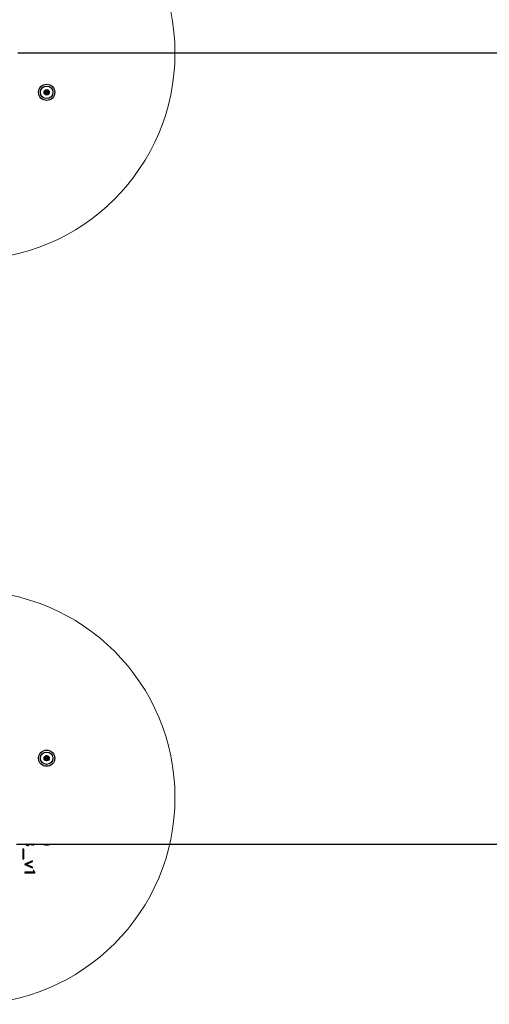
# Model space of a CAD drawing. Units: millimetres. Extents: x 15961 to 26820, y 25568 to 33954.
# Drawn here: x 20505 to 20959, y 28329 to 29281 of the extents above; entities that cross this region are included whole.
import ezdxf

# ---------------------------------------------------------------- set-up
doc = ezdxf.new("R2010")
doc.units = ezdxf.units.MM
doc.header["$LTSCALE"] = 200
doc.layers.add('OTWORY_MONTAŻOWE', color=1, linetype='Continuous')

msp = doc.modelspace()

# ---------------------------------------------------------------- linework, layer by layer
at = {"color": 7, "linetype": 'Continuous', "lineweight": 25}
for p, q in [((21127.04, 29248.57), (20503.54, 29248.57)), ((20502.29, 28483.57), (21125.58, 28483.57)), ((20508.34, 28478.71), (20508.34, 28469.36)), ((20509.11, 28478.71), (20508.34, 28478.71)), ((20509.11, 28469.36), (20509.11, 28478.71)), ((20508.34, 28469.36), (20509.11, 28469.36)), ((20517.69, 28467.26), (20510.29, 28464.26)), ((20510.29, 28464.26), (20510.29, 28463.76)), ((20510.29, 28463.76), (20517.69, 28460.64)), ((20510.93, 28463.98), (20510.93, 28464.01)), ((20512.98, 28464.77), (20517.69, 28466.65)), ((20517.69, 28461.25), (20512.99, 28463.14)), ((20517.69, 28466.65), (20517.69, 28467.26)), ((20519.15, 28456.33), (20510.29, 28456.33)), ((20510.29, 28456.33), (20510.29, 28455.83)), ((20510.29, 28455.83), (20519.76, 28455.83)), ((20517.69, 28460.64), (20517.69, 28461.25)), ((20518.72, 28458.13), (20518.27, 28457.99)), ((20518.27, 28457.99), (20519.15, 28456.36)), ((20519.76, 28456.36), (20518.72, 28458.13)), ((20519.15, 28456.36), (20519.15, 28456.33)), ((20519.76, 28455.83), (20519.76, 28456.36))]:
    msp.add_line(p, q, dxfattribs=at)
for centre, radius in [((20531.29, 29210.57), 7.85), ((20531.29, 29210.57), 6), ((20531.29, 29210.57), 2.54), ((20531.29, 29210.57), 0.55), ((20531.29, 28566.57), 7.85), ((20531.29, 28566.57), 6), ((20531.29, 28566.57), 2.54), ((20531.29, 28566.57), 0.55)]:
    msp.add_circle(centre, radius, dxfattribs=at)
for centre, radius, start, end in [((20529.3, 29210.37), 0.375, 92.8502, 278.31811), ((20529.24, 29211.5), 0.75, 272.8502, 38.31811), ((20529.46, 29209.26), 0.75, 332.8502, 98.31811), ((20530.12, 29212.19), 0.375, 32.8502, 218.31811), ((20530.46, 29208.75), 0.375, 152.8502, 338.31811), ((20531.07, 29212.8), 0.75, 212.8502, 338.31811), ((20531.5, 29208.33), 0.75, 32.8502, 158.31811), ((20532.11, 29212.39), 0.375, 332.8502, 158.31811), ((20532.45, 29208.94), 0.375, 212.8502, 38.31811), ((20533.11, 29211.88), 0.75, 152.8502, 278.31811), ((20533.33, 29209.64), 0.75, 92.8502, 218.31811), ((20533.28, 29210.76), 0.375, 272.8502, 98.31811), ((20529.57, 28567.6), 0.375, 56.12305, 241.59096), ((20530.2, 28568.54), 0.75, 236.12305, 1.59096), ((20531.33, 28568.57), 0.375, 356.12305, 181.59096), ((20532.45, 28568.49), 0.75, 176.12305, 301.59096), ((20533.04, 28567.53), 0.375, 296.12305, 121.59096), ((20529.53, 28565.6), 0.375, 116.12305, 301.59096), ((20529.04, 28566.61), 0.75, 296.12305, 61.59096), ((20530.12, 28564.64), 0.75, 356.12305, 121.59096), ((20531.25, 28564.57), 0.375, 176.12305, 1.59096), ((20532.37, 28564.6), 0.75, 56.12305, 181.59096), ((20533.53, 28566.52), 0.75, 116.12305, 241.59096), ((20533, 28565.53), 0.375, 236.12305, 61.59096), ((20531.29, 28490.57), 7.85, 243.09015, 296.90985)]:
    msp.add_arc(centre, radius, start, end, dxfattribs=at)
for points, knots in [([(20510.76, 28483.57), (20510.85, 28483.39), (20511.09, 28482.89), (20511.92, 28482.37), (20512.64, 28482.28), (20513, 28482.23)], [0, 0, 0, 0, 0.208178, 0.604735, 1, 1, 1, 1]), ([(20512.92, 28482.74), (20512.67, 28482.77), (20512.17, 28482.84), (20511.6, 28483.17), (20511.37, 28483.47), (20511.29, 28483.57)], [0, 0, 0, 0, 0.397688, 0.798323, 1, 1, 1, 1]), ([(20514.56, 28483.57), (20514.52, 28483.5), (20514.38, 28483.28), (20513.85, 28482.88), (20513.29, 28482.8), (20512.92, 28482.74)], [0, 0, 0, 0, 0.120812, 0.415008, 1, 1, 1, 1]), ([(20513, 28482.23), (20513.34, 28482.28), (20514.03, 28482.37), (20514.8, 28482.91), (20514.99, 28483.4), (20515.06, 28483.57)], [0, 0, 0, 0, 0.39717, 0.793896, 1, 1, 1, 1]), ([(20516.04, 28483.57), (20516.17, 28483.4), (20516.43, 28483.04), (20517.03, 28482.69), (20517.48, 28482.65), (20517.71, 28482.62)], [0, 0, 0, 0, 0.315541, 0.657902, 1, 1, 1, 1]), ([(20517.66, 28483.13), (20517.32, 28483.17), (20516.91, 28483.21), (20516.68, 28483.51), (20516.64, 28483.57)], [0, 0, 0, 0, 0.826432, 1, 1, 1, 1]), ([(20518.75, 28483.57), (20518.62, 28483.45), (20518.31, 28483.19), (20517.89, 28483.15), (20517.66, 28483.13)], [0, 0, 0, 0, 0.428488, 1, 1, 1, 1]), ([(20517.71, 28482.62), (20517.95, 28482.64), (20518.44, 28482.68), (20519.07, 28483.03), (20519.35, 28483.4), (20519.48, 28483.57)], [0, 0, 0, 0, 0.346682, 0.693993, 1, 1, 1, 1]), ([(20510.93, 28464.01), (20511.32, 28464.14), (20512.01, 28464.38), (20512.68, 28464.65), (20512.98, 28464.77)], [0, 0, 0, 0, 0.559972, 1, 1, 1, 1]), ([(20512.99, 28463.14), (20512.61, 28463.3), (20511.92, 28463.58), (20511.23, 28463.86), (20510.93, 28463.98)], [0, 0, 0, 0, 0.559999, 1, 1, 1, 1])]:
    msp.add_open_spline(points, degree=3, knots=knots, dxfattribs=at)
at = {"layer": 'OTWORY_MONTAŻOWE', "linetype": 'Continuous', "lineweight": 18}
for centre in [(20455.29, 29248.57), (20455.29, 28528.57)]:
    msp.add_circle(centre, 200, dxfattribs=at)

doc.saveas('drawing.dxf')
